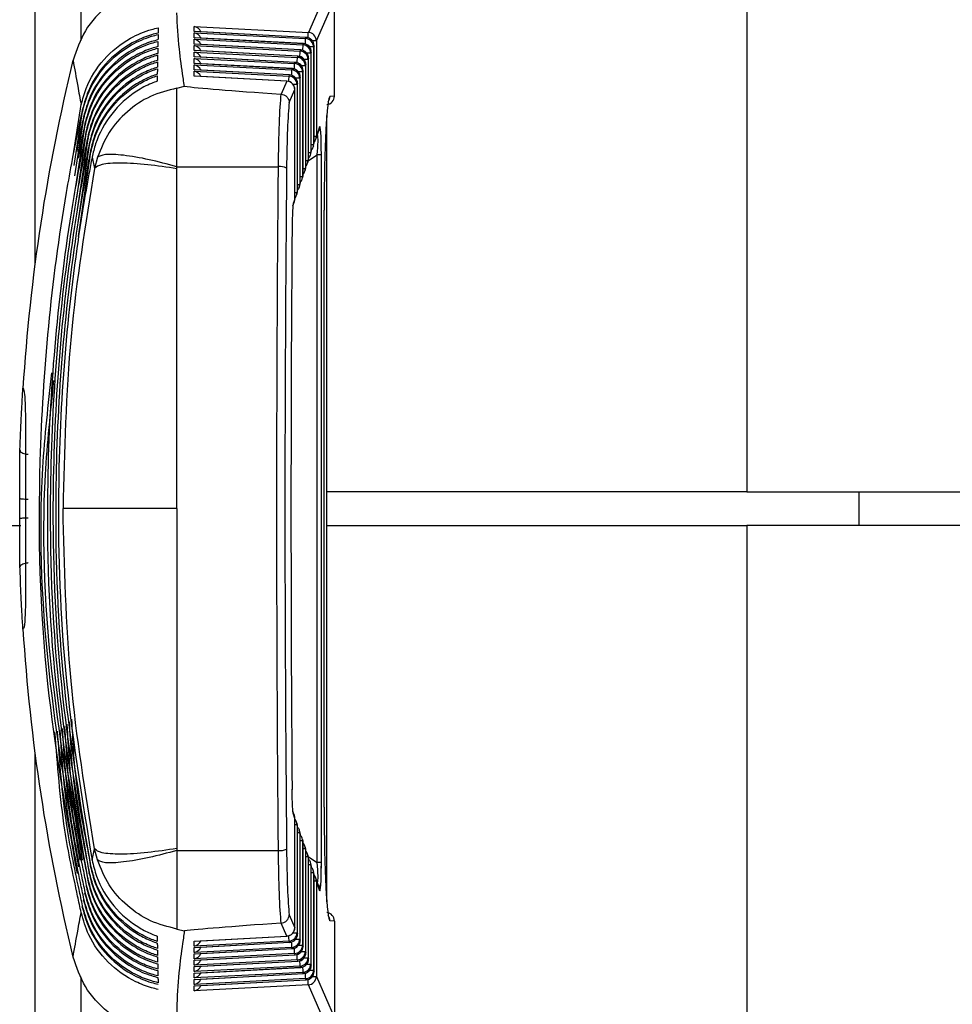
# Model space of a CAD drawing. Extents: x 7 to 113, y 1 to 87.
# Drawn here: x 17 to 18, y 36 to 37 of the extents above; entities that cross this region are included whole.
import ezdxf

# ---------------------------------------------------------------- set-up
doc = ezdxf.new("R2010")
doc.units = 0
doc.header["$MEASUREMENT"] = 0
doc.layers.add('OBJECT', color=7, linetype='CONTINUOUS')

msp = doc.modelspace()

# ---------------------------------------------------------------- linework, layer by layer
at = {"layer": 'OBJECT'}
for p, q in [((17.1384, 38.7777), (17.1384, 37.109)), ((17.985, 38.7777), (17.985, 36.8382)), ((17.1932, 37.3749), (17.1932, 38.6682)), ((17.4851, 37.4337), (17.4635, 37.3847)), ((17.473, 37.3748), (17.4945, 37.4238)), ((17.4945, 37.3088), (17.4945, 37.4238)), ((17.3276, 37.3917), (17.4635, 37.3847)), ((17.3276, 37.3858), (17.3276, 37.3917)), ((17.4608, 37.3786), (17.3276, 37.3858)), ((17.3276, 37.3841), (17.4602, 37.3772)), ((17.3276, 37.3782), (17.3276, 37.3841)), ((17.4608, 37.3787), (17.3288, 37.3858)), ((17.4576, 37.3712), (17.3276, 37.3782)), ((17.3276, 37.3765), (17.4569, 37.3698)), ((17.3276, 37.3706), (17.3276, 37.3765)), ((17.4543, 37.3638), (17.3276, 37.3706)), ((17.4576, 37.3713), (17.3288, 37.3782)), ((17.4543, 37.3638), (17.3288, 37.3706)), ((17.4569, 37.3698), (17.4567, 37.3634)), ((17.4569, 37.3698), (17.4576, 37.3712)), ((17.4576, 37.3712), (17.4576, 37.3713)), ((17.4602, 37.3772), (17.4608, 37.3786)), ((17.4608, 37.3786), (17.4608, 37.3787)), ((17.473, 37.3748), (17.4683, 37.3748)), ((17.473, 37.3748), (17.473, 37.261)), ((17.3276, 37.3689), (17.4537, 37.3624)), ((17.3276, 37.363), (17.3276, 37.3689)), ((17.451, 37.3563), (17.3276, 37.363)), ((17.3276, 37.3613), (17.4504, 37.3549)), ((17.3276, 37.3554), (17.3276, 37.3613)), ((17.451, 37.3564), (17.3288, 37.363)), ((17.4537, 37.3624), (17.4543, 37.3638)), ((17.4543, 37.3638), (17.4543, 37.3638)), ((17.4664, 37.3599), (17.4617, 37.3599)), ((17.4697, 37.3673), (17.465, 37.3673)), ((17.467, 37.3613), (17.4664, 37.3599)), ((17.4664, 37.3599), (17.4664, 37.2419)), ((17.467, 37.2437), (17.467, 37.3613)), ((17.467, 37.2437), (17.467, 37.3613)), ((17.467, 37.3613), (17.467, 37.3613)), ((17.4703, 37.3687), (17.4697, 37.3673)), ((17.4697, 37.3673), (17.4697, 37.2514)), ((17.4703, 37.2532), (17.4703, 37.3687)), ((17.4703, 37.2532), (17.4703, 37.3687)), ((17.4703, 37.3687), (17.4703, 37.3687)), ((17.1837, 37.3517), (17.1837, 37.3515)), ((17.4477, 37.3489), (17.3276, 37.3554)), ((17.3276, 37.3537), (17.4471, 37.3475)), ((17.3276, 37.3477), (17.3276, 37.3537)), ((17.4445, 37.3414), (17.3276, 37.3477)), ((17.3276, 37.346), (17.4438, 37.34)), ((17.3276, 37.3401), (17.3276, 37.346)), ((17.4478, 37.349), (17.3288, 37.3554)), ((17.4445, 37.3415), (17.3288, 37.3478)), ((17.4471, 37.3475), (17.4477, 37.3489)), ((17.4477, 37.3489), (17.4478, 37.349)), ((17.4504, 37.3549), (17.451, 37.3563)), ((17.451, 37.3563), (17.451, 37.3564)), ((17.4631, 37.3524), (17.4585, 37.3524)), ((17.4605, 37.3464), (17.4599, 37.345)), ((17.4605, 37.2247), (17.4605, 37.3464)), ((17.4605, 37.2247), (17.4605, 37.3464)), ((17.4605, 37.3464), (17.4605, 37.3464)), ((17.4637, 37.3538), (17.4631, 37.3524)), ((17.4631, 37.3524), (17.4631, 37.2324)), ((17.4637, 37.2342), (17.4637, 37.3538)), ((17.4638, 37.3538), (17.4637, 37.3538)), ((17.4638, 37.2342), (17.4638, 37.3538)), ((17.4412, 37.334), (17.3276, 37.3401)), ((17.3276, 37.3384), (17.4406, 37.3326)), ((17.3276, 37.3325), (17.3276, 37.3384)), ((17.4412, 37.3341), (17.3288, 37.3401)), ((17.4438, 37.34), (17.4445, 37.3414)), ((17.4445, 37.3414), (17.4445, 37.3415)), ((17.4566, 37.3376), (17.4519, 37.3376)), ((17.4599, 37.345), (17.4552, 37.345)), ((17.4572, 37.339), (17.4566, 37.3376)), ((17.4566, 37.3376), (17.4566, 37.2133)), ((17.4572, 37.2152), (17.4572, 37.339)), ((17.4572, 37.2152), (17.4572, 37.339)), ((17.4572, 37.339), (17.4572, 37.339)), ((17.4599, 37.345), (17.4599, 37.2229)), ((17.4379, 37.3266), (17.3276, 37.3325)), ((17.4379, 37.3267), (17.3288, 37.3325)), ((17.4379, 37.3266), (17.4311, 37.3111)), ((17.4379, 37.3267), (17.4379, 37.3266)), ((17.4406, 37.3326), (17.4412, 37.334)), ((17.4412, 37.334), (17.4412, 37.3341)), ((17.45, 37.3227), (17.4454, 37.3227)), ((17.4533, 37.3301), (17.4487, 37.3301)), ((17.4507, 37.3241), (17.45, 37.3227)), ((17.45, 37.3227), (17.45, 37.1943)), ((17.4507, 37.1961), (17.4507, 37.3241)), ((17.4507, 37.1961), (17.4507, 37.3241)), ((17.4507, 37.3241), (17.4507, 37.3241)), ((17.4539, 37.3315), (17.4533, 37.3301)), ((17.4533, 37.3301), (17.4533, 37.2038)), ((17.4539, 37.2056), (17.4539, 37.3315)), ((17.4539, 37.2056), (17.4539, 37.3315)), ((17.4539, 37.3315), (17.4539, 37.3315)), ((17.307, 37.3182), (17.3161, 37.3206)), ((17.4311, 37.3111), (17.4308, 37.3112)), ((17.4407, 37.3014), (17.4474, 37.3167)), ((17.4474, 37.1866), (17.4474, 37.3167)), ((17.4474, 37.1866), (17.4474, 37.3167)), ((17.4474, 37.3167), (17.4474, 37.3167)), ((17.4945, 37.3088), (17.4892, 37.3083)), ((17.4945, 37.3088), (17.4945, 37.3088)), ((17.1839, 37.2378), (17.1934, 37.2987)), ((17.185, 37.2262), (17.195, 37.2907)), ((17.1947, 37.2923), (17.195, 37.2907)), ((17.186, 37.2141), (17.1966, 37.2827)), ((17.1962, 37.2843), (17.1966, 37.2827)), ((17.1979, 37.2763), (17.1982, 37.2747)), ((17.4853, 36.3505), (17.4853, 37.2859)), ((17.1871, 37.2014), (17.1982, 37.2747)), ((17.188, 37.188), (17.1998, 37.2666)), ((17.1995, 37.2683), (17.1998, 37.2666)), ((17.4724, 37.2577), (17.4763, 37.2689)), ((17.4768, 37.2722), (17.473, 37.261)), ((17.1889, 37.1738), (17.2015, 37.2586)), ((17.2012, 37.2603), (17.2015, 37.2586)), ((17.2029, 37.2522), (17.2032, 37.2506)), ((17.4697, 37.2514), (17.4703, 37.2532)), ((17.473, 37.261), (17.4703, 37.261)), ((17.4703, 37.2532), (17.4703, 37.2532)), ((17.1897, 37.1584), (17.2032, 37.2506)), ((17.1903, 37.1417), (17.2049, 37.2426)), ((17.2046, 37.2442), (17.2049, 37.2426)), ((17.4638, 37.2419), (17.4664, 37.2419)), ((17.4664, 37.2419), (17.467, 37.2437)), ((17.467, 37.2514), (17.4697, 37.2514)), ((17.467, 37.2437), (17.467, 37.2437)), ((17.4692, 37.2482), (17.4698, 37.25)), ((17.2063, 37.2362), (17.2093, 37.2229)), ((17.2126, 37.2361), (17.2093, 37.2229)), ((17.4605, 37.2324), (17.4631, 37.2324)), ((17.4626, 37.2291), (17.4632, 37.2309)), ((17.4631, 37.2324), (17.4637, 37.2342)), ((17.4636, 37.2324), (17.474, 37.2392)), ((17.4637, 37.2342), (17.4638, 37.2342)), ((17.4659, 37.2387), (17.4665, 37.2404)), ((17.474, 36.3973), (17.474, 37.2392)), ((17.4789, 37.2392), (17.474, 37.2392)), ((17.4789, 37.2392), (17.4789, 36.3973)), ((17.307, 37.2225), (17.307, 37.2249)), ((17.307, 37.2249), (17.4276, 37.2249)), ((17.4572, 37.2229), (17.4599, 37.2229)), ((17.4593, 37.2196), (17.4599, 37.2214)), ((17.4599, 37.2229), (17.4605, 37.2247)), ((17.4605, 37.2247), (17.4605, 37.2247)), ((17.4533, 37.2038), (17.4539, 37.2056)), ((17.4539, 37.2133), (17.4566, 37.2133)), ((17.4539, 37.2056), (17.4539, 37.2056)), ((17.4561, 37.2101), (17.4567, 37.2119)), ((17.4566, 37.2133), (17.4572, 37.2152)), ((17.4572, 37.2152), (17.4572, 37.2152)), ((17.4474, 37.1943), (17.45, 37.1943)), ((17.45, 37.1943), (17.4507, 37.1961)), ((17.4507, 37.2038), (17.4533, 37.2038)), ((17.4507, 37.1961), (17.4507, 37.1961)), ((17.4528, 37.2006), (17.4534, 37.2024)), ((17.4452, 37.1785), (17.4469, 37.1834)), ((17.4474, 37.1866), (17.4457, 37.1818)), ((17.4474, 37.1866), (17.4474, 37.1866)), ((17.4495, 37.1911), (17.4501, 37.1929)), ((17.4821, 36.4632), (17.4821, 37.1732)), ((17.4821, 36.4632), (17.4821, 37.1732)), ((17.4821, 37.1732), (17.4821, 37.1732)), ((17.1241, 36.9616), (17.1241, 36.9616)), ((17.985, 36.8382), (17.4853, 36.8382)), ((18.1183, 36.7982), (18.1184, 36.8382)), ((17.1205, 36.8304), (17.1205, 36.8304)), ((17.1205, 36.806), (17.1205, 36.806)), ((17.4853, 36.7982), (17.985, 36.7982)), ((17.985, 36.7982), (17.985, 34.8588)), ((17.1241, 36.6748), (17.1241, 36.6748)), ((17.1384, 36.5274), (17.1384, 34.8588)), ((17.4469, 36.4531), (17.4452, 36.4579)), ((17.4821, 36.4632), (17.4821, 36.4632)), ((17.4474, 36.4498), (17.4457, 36.4547)), ((17.4474, 36.3198), (17.4474, 36.4498)), ((17.4474, 36.3198), (17.4474, 36.4498)), ((17.4474, 36.4498), (17.4474, 36.4498)), ((17.4501, 36.4436), (17.4495, 36.4454)), ((17.45, 36.4421), (17.4474, 36.4421)), ((17.45, 36.4421), (17.45, 36.3138)), ((17.4507, 36.4403), (17.45, 36.4421)), ((17.4507, 36.3123), (17.4507, 36.4403)), ((17.4507, 36.3123), (17.4507, 36.4403)), ((17.4507, 36.4403), (17.4507, 36.4403)), ((17.4533, 36.4326), (17.4507, 36.4326)), ((17.4534, 36.434), (17.4528, 36.4359)), ((17.4533, 36.4326), (17.4533, 36.3063)), ((17.4539, 36.4308), (17.4533, 36.4326)), ((17.4539, 36.3049), (17.4539, 36.4308)), ((17.4539, 36.3049), (17.4539, 36.4308)), ((17.4539, 36.4308), (17.4539, 36.4308)), ((17.4566, 36.4231), (17.4539, 36.4231)), ((17.4567, 36.4245), (17.4561, 36.4264)), ((17.4566, 36.4231), (17.4566, 36.2989)), ((17.4572, 36.4213), (17.4566, 36.4231)), ((17.4572, 36.2975), (17.4572, 36.4213)), ((17.4572, 36.2975), (17.4572, 36.4213)), ((17.4572, 36.4213), (17.4572, 36.4213)), ((17.2063, 36.4002), (17.2093, 36.4135)), ((17.2126, 36.4004), (17.2093, 36.4135)), ((17.307, 36.414), (17.307, 36.4115)), ((17.307, 36.4115), (17.4276, 36.4115)), ((17.4599, 36.4136), (17.4572, 36.4136)), ((17.4599, 36.415), (17.4593, 36.4168)), ((17.4599, 36.4136), (17.4599, 36.2914)), ((17.4605, 36.4118), (17.4599, 36.4136)), ((17.4605, 36.29), (17.4605, 36.4118)), ((17.4605, 36.29), (17.4605, 36.4118)), ((17.4605, 36.4118), (17.4605, 36.4118)), ((17.4631, 36.4041), (17.4605, 36.4041)), ((17.4632, 36.4055), (17.4626, 36.4073)), ((17.4631, 36.4041), (17.4631, 36.284)), ((17.4637, 36.4023), (17.4631, 36.4041)), ((17.4636, 36.404), (17.474, 36.3973)), ((17.4637, 36.2826), (17.4637, 36.4023)), ((17.4638, 36.4023), (17.4637, 36.4023)), ((17.4638, 36.2826), (17.4638, 36.4023)), ((17.4665, 36.396), (17.4659, 36.3978)), ((17.2029, 36.3842), (17.2032, 36.3858)), ((17.2046, 36.3922), (17.2049, 36.3938)), ((17.4664, 36.3945), (17.4638, 36.3945)), ((17.4664, 36.3945), (17.4664, 36.2766)), ((17.467, 36.3927), (17.4664, 36.3945)), ((17.467, 36.2752), (17.467, 36.3927)), ((17.467, 36.2752), (17.467, 36.3927)), ((17.467, 36.3927), (17.467, 36.3927)), ((17.4698, 36.3865), (17.4692, 36.3883)), ((17.4789, 36.3973), (17.474, 36.3973)), ((17.2012, 36.3762), (17.2015, 36.3778)), ((17.4697, 36.385), (17.467, 36.385)), ((17.4697, 36.385), (17.4697, 36.2691)), ((17.4703, 36.3832), (17.4697, 36.385)), ((17.4703, 36.2677), (17.4703, 36.3832)), ((17.4703, 36.2677), (17.4703, 36.3832)), ((17.4703, 36.3832), (17.4703, 36.3832)), ((17.4703, 36.3755), (17.473, 36.3755)), ((17.4763, 36.3675), (17.4724, 36.3787)), ((17.473, 36.3755), (17.473, 36.2617)), ((17.4768, 36.3643), (17.473, 36.3755)), ((17.1995, 36.3682), (17.1998, 36.3698)), ((17.4762, 36.3678), (17.4762, 36.3706)), ((17.1962, 36.3522), (17.1966, 36.3538)), ((17.1979, 36.3602), (17.1982, 36.3618)), ((17.1947, 36.3442), (17.195, 36.3458)), ((17.4407, 36.335), (17.4474, 36.3198)), ((17.4945, 36.3277), (17.4892, 36.3281)), ((17.4945, 36.3277), (17.4945, 36.2127)), ((17.4945, 36.3277), (17.4945, 36.3277)), ((17.307, 36.3182), (17.3161, 36.3159)), ((17.4311, 36.3253), (17.4308, 36.3253)), ((17.4379, 36.3099), (17.4311, 36.3253)), ((17.4474, 36.3198), (17.4474, 36.3198)), ((17.3276, 36.3039), (17.4379, 36.3099)), ((17.3276, 36.298), (17.3276, 36.3039)), ((17.4406, 36.3039), (17.3276, 36.298)), ((17.3288, 36.3039), (17.4379, 36.3098)), ((17.4379, 36.3099), (17.4379, 36.3098)), ((17.4412, 36.3024), (17.4406, 36.3039)), ((17.4454, 36.3138), (17.45, 36.3138)), ((17.4487, 36.3063), (17.4533, 36.3063)), ((17.45, 36.3138), (17.4507, 36.3123)), ((17.4507, 36.3123), (17.4507, 36.3123)), ((17.4533, 36.3063), (17.4539, 36.3049)), ((17.4539, 36.3049), (17.4539, 36.3049)), ((17.3276, 36.2963), (17.4412, 36.3024)), ((17.4438, 36.2964), (17.3276, 36.2904)), ((17.3276, 36.2904), (17.3276, 36.2963)), ((17.3276, 36.2887), (17.4445, 36.295)), ((17.3288, 36.2963), (17.4412, 36.3024)), ((17.3288, 36.2887), (17.4445, 36.2949)), ((17.4412, 36.3024), (17.4412, 36.3024)), ((17.4445, 36.295), (17.4438, 36.2964)), ((17.4445, 36.2949), (17.4445, 36.295)), ((17.4519, 36.2989), (17.4566, 36.2989)), ((17.4566, 36.2989), (17.4572, 36.2975)), ((17.4572, 36.2975), (17.4572, 36.2975)), ((17.1837, 36.2848), (17.1837, 36.285)), ((17.4471, 36.289), (17.3276, 36.2828)), ((17.3276, 36.2828), (17.3276, 36.2887)), ((17.3276, 36.2811), (17.4477, 36.2876)), ((17.4504, 36.2815), (17.3276, 36.2752)), ((17.3276, 36.2752), (17.3276, 36.2811)), ((17.3288, 36.2811), (17.4478, 36.2875)), ((17.4477, 36.2876), (17.4471, 36.289)), ((17.4478, 36.2875), (17.4477, 36.2876)), ((17.451, 36.2801), (17.4504, 36.2815)), ((17.4552, 36.2914), (17.4599, 36.2914)), ((17.4585, 36.284), (17.4631, 36.284)), ((17.4599, 36.2914), (17.4605, 36.29)), ((17.4605, 36.29), (17.4605, 36.29)), ((17.4631, 36.284), (17.4637, 36.2826)), ((17.4637, 36.2826), (17.4638, 36.2826)), ((17.3276, 36.2735), (17.451, 36.2801)), ((17.4537, 36.2741), (17.3276, 36.2676)), ((17.3276, 36.2676), (17.3276, 36.2735)), ((17.3276, 36.2659), (17.4543, 36.2727)), ((17.3288, 36.2735), (17.451, 36.28)), ((17.3288, 36.2659), (17.4543, 36.2726)), ((17.451, 36.28), (17.451, 36.2801)), ((17.4543, 36.2727), (17.4537, 36.2741)), ((17.4543, 36.2726), (17.4543, 36.2727)), ((17.4617, 36.2766), (17.4664, 36.2766)), ((17.465, 36.2691), (17.4697, 36.2691)), ((17.4664, 36.2766), (17.467, 36.2752)), ((17.467, 36.2752), (17.467, 36.2752)), ((17.4697, 36.2691), (17.4703, 36.2677)), ((17.1932, 34.9682), (17.1932, 36.2613)), ((17.4569, 36.2666), (17.3276, 36.26)), ((17.3276, 36.26), (17.3276, 36.2659)), ((17.3276, 36.2582), (17.4576, 36.2653)), ((17.4602, 36.2592), (17.3276, 36.2523)), ((17.3276, 36.2523), (17.3276, 36.2582)), ((17.3276, 36.2506), (17.4608, 36.2578)), ((17.3288, 36.2582), (17.4576, 36.2652)), ((17.3288, 36.2506), (17.4608, 36.2577)), ((17.4576, 36.2653), (17.4569, 36.2666)), ((17.4576, 36.2652), (17.4576, 36.2653)), ((17.4608, 36.2578), (17.4602, 36.2592)), ((17.4608, 36.2577), (17.4608, 36.2578)), ((17.4683, 36.2617), (17.473, 36.2617)), ((17.4703, 36.2677), (17.4703, 36.2677)), ((17.473, 36.2617), (17.4945, 36.2126)), ((17.4635, 36.2518), (17.3276, 36.2447)), ((17.3276, 36.2447), (17.3276, 36.2506)), ((17.4851, 36.2027), (17.4635, 36.2518)), ((17.307, 36.2287), (17.307, 36.1932))]:
    msp.add_line(p, q, dxfattribs=at)
for centre, radius, start, end in [((17.2091, 37.3918), 0.2544, 356.9522, 358.3947), ((17.4629, 37.3747), 0.01, 0.5762, 86.769), ((17.4564, 37.3598), 0.01, 0.5779, 86.7656), ((17.457, 37.3613), 0.01, 0, 86.9163), ((17.457, 37.3612), 0.01, 0.5771, 86.7673), ((17.1616, 37.3862), 0.2987, 357.061, 358.2882), ((17.4597, 37.3672), 0.01, 0.5788, 86.7656), ((17.4603, 37.3687), 0.01, 0, 86.9163), ((17.4603, 37.3686), 0.01, 0.5788, 86.7656), ((17.0883, 37.374), 0.3656, 357.1755, 358.1759), ((17.4531, 37.3523), 0.01, 0.5796, 86.7647), ((17.4538, 37.3538), 0.01, 0, 86.9163), ((17.4537, 37.3537), 0.01, 0.5788, 86.7656), ((19.3695, 36.8182), 2.25, 166.2899, 176.3463), ((17.2242, 37.3533), 0.223, 356.8587, 358.4944), ((17.4466, 37.3375), 0.01, 0.5779, 86.7656), ((17.4472, 37.3389), 0.01, 0.5788, 86.7656), ((17.4472, 37.339), 0.01, 0, 86.9163), ((17.2275, 37.3608), 0.223, 356.8565, 358.4945), ((17.4498, 37.3449), 0.01, 0.5784, 86.7651), ((17.4505, 37.3464), 0.01, 0, 86.9163), ((17.4504, 37.3463), 0.01, 0.5771, 86.7673), ((17.2225, 37.3458), 0.2215, 356.855, 358.5005), ((17.4433, 37.33), 0.01, 0.5788, 86.7656), ((17.4439, 37.3315), 0.01, 0, 86.9163), ((17.4439, 37.3314), 0.01, 0.5771, 86.7673), ((17.4374, 37.3167), 0.01, 0, 86.9163), ((17.4374, 37.3166), 0.01, 0.5788, 86.7656), ((17.2175, 37.3384), 0.2231, 356.8619, 358.4933), ((17.44, 37.3226), 0.01, 0.5762, 86.7673), ((17.4407, 37.3241), 0.01, 0, 86.9163), ((17.4406, 37.324), 0.01, 0.5788, 86.7656), ((17.4845, 37.3088), 0.01, 275, 0), ((17.4792, 37.3083), 0.01, 322.3666, 0.0237), ((17.4671, 37.2721), 0.00976, 341.0237, 0.4709), ((17.4603, 37.2532), 0.01, 341.0172, 0), ((17.4605, 37.2531), 0.00976, 341.0223, 0.4722), ((17.463, 37.261), 0.01, 317.2005, 341.0172), ((17.4632, 37.2609), 0.00976, 341.0237, 0.4709), ((17.4566, 37.2418), 0.00976, 341.0237, 0.4709), ((17.457, 37.2437), 0.01, 341.0172, 0), ((17.4573, 37.2436), 0.00975, 341.0135, 0.4777), ((17.4597, 37.2514), 0.01, 317.226, 341.0172), ((17.4599, 37.2514), 0.00976, 341.0237, 0.4725), ((17.4531, 37.2324), 0.01, 317.2769, 341.0172), ((17.4534, 37.2323), 0.00975, 341.0173, 0.4738), ((17.4538, 37.2342), 0.01, 341.0172, 0), ((17.454, 37.2341), 0.00975, 341.0121, 0.4774), ((17.4564, 37.2419), 0.01, 317.2514, 341.0172), ((17.4297, 37.208), 0.0171, 62.4533, 97.0274), ((17.4499, 37.2229), 0.01, 317.3024, 341.0172), ((17.4501, 37.2228), 0.00976, 341.0237, 0.4709), ((17.4505, 37.2247), 0.01, 341.0172, 0), ((17.4507, 37.2246), 0.00975, 341.0134, 0.4761), ((17.4439, 37.2056), 0.01, 341.0172, 0), ((17.4442, 37.2056), 0.00975, 341.0134, 0.4761), ((17.4466, 37.2133), 0.01, 317.3279, 341.0172), ((17.4468, 37.2133), 0.00976, 341.0223, 0.4722), ((17.4472, 37.2152), 0.01, 341.0172, 0), ((17.4475, 37.2151), 0.00975, 341.0121, 0.4774), ((17.4403, 37.1942), 0.00976, 341.0223, 0.4722), ((17.4407, 37.1961), 0.01, 341.0172, 0), ((17.4409, 37.1961), 0.00975, 341.0173, 0.4738), ((17.4433, 37.2038), 0.01, 317.3534, 341.0172), ((17.4435, 37.2037), 0.00976, 341.0237, 0.4709), ((17.4374, 37.1866), 0.01, 341.0172, 0), ((17.4376, 37.1865), 0.00975, 341.0134, 0.4761), ((17.44, 37.1943), 0.01, 317.3789, 341.0172), ((17.436, 37.1817), 0.00976, 341.0223, 0.4722), ((19.3695, 36.8182), 2.25, 183.6537, 193.7101), ((17.436, 36.4548), 0.00976, 359.5278, 18.9777), ((17.4374, 36.4498), 0.01, 0, 18.9828), ((17.4376, 36.4499), 0.00975, 359.5239, 18.9866), ((17.44, 36.4421), 0.01, 18.9828, 42.6211), ((17.4403, 36.4422), 0.00976, 359.5278, 18.9777), ((17.4407, 36.4403), 0.01, 0, 18.9828), ((17.4409, 36.4404), 0.00975, 359.5223, 18.9865), ((17.4433, 36.4326), 0.01, 18.9828, 42.6466), ((17.4435, 36.4327), 0.00976, 359.5291, 18.9763), ((17.4439, 36.4308), 0.01, 0, 18.9828), ((17.4442, 36.4309), 0.00975, 359.5239, 18.9866), ((17.4466, 36.4231), 0.01, 18.9828, 42.6721), ((17.4468, 36.4232), 0.00976, 359.5275, 18.9763), ((17.4472, 36.4213), 0.01, 0, 18.9828), ((17.4475, 36.4214), 0.00975, 359.5223, 18.9865), ((17.4297, 36.4285), 0.0171, 262.9726, 297.5467), ((17.4499, 36.4136), 0.01, 18.9828, 42.6976), ((17.4501, 36.4137), 0.00976, 359.5291, 18.9763), ((17.4505, 36.4118), 0.01, 0, 18.9828), ((17.4507, 36.4119), 0.00975, 359.5239, 18.9866), ((17.4531, 36.4041), 0.01, 18.9828, 42.7231), ((17.4534, 36.4041), 0.00975, 359.5223, 18.9865), ((17.4538, 36.4023), 0.01, 0, 18.9828), ((17.454, 36.4023), 0.00975, 359.5262, 18.9827), ((17.4564, 36.3945), 0.01, 18.9828, 42.7486), ((17.4566, 36.3946), 0.00976, 359.5291, 18.9763), ((17.457, 36.3927), 0.01, 0, 18.9828), ((17.4573, 36.3928), 0.00975, 359.5239, 18.9866), ((17.4597, 36.385), 0.01, 18.9828, 42.774), ((17.4599, 36.3851), 0.00976, 359.5275, 18.9763), ((17.4603, 36.3832), 0.01, 0, 18.9828), ((17.4605, 36.3833), 0.00976, 359.5278, 18.9777), ((17.463, 36.3755), 0.01, 18.9828, 42.7995), ((17.4632, 36.3756), 0.00976, 359.5278, 18.9777), ((17.4671, 36.3643), 0.00976, 359.5291, 18.9763), ((17.4845, 36.3277), 0.01, 0, 85), ((17.4792, 36.3281), 0.01, 359.9763, 37.6334), ((17.4374, 36.3198), 0.01, 273.0837, 0), ((17.4374, 36.3199), 0.01, 273.2371, 359.4202), ((17.2175, 36.298), 0.2231, 1.5066, 3.138), ((17.44, 36.3139), 0.01, 273.2317, 359.4231), ((17.4407, 36.3123), 0.01, 273.0837, 0), ((17.4406, 36.3124), 0.01, 273.2317, 359.4222), ((17.4433, 36.3064), 0.01, 273.2303, 359.4237), ((17.4439, 36.3049), 0.01, 273.0837, 0), ((17.4439, 36.305), 0.01, 273.2317, 359.4222), ((17.2224, 36.2906), 0.2215, 1.5, 3.1447), ((17.2242, 36.2831), 0.223, 1.5054, 3.1413), ((17.4466, 36.299), 0.01, 273.2317, 359.4231), ((17.4472, 36.2976), 0.01, 273.2371, 359.4202), ((17.4472, 36.2975), 0.01, 273.0837, 0), ((17.2274, 36.2757), 0.223, 1.5059, 3.1435), ((17.4498, 36.2915), 0.01, 273.2308, 359.424), ((17.4505, 36.29), 0.01, 273.0837, 0), ((17.4504, 36.2901), 0.01, 273.2371, 359.4202), ((17.194, 36.2667), 0.2598, 1.6204, 3.0282), ((17.4531, 36.2841), 0.01, 273.238, 359.4194), ((17.4538, 36.2826), 0.01, 273.0837, 0), ((17.4537, 36.2827), 0.01, 273.2317, 359.4222), ((18.2455, 36.3019), 0.7894, 182.0936, 182.5574), ((17.4564, 36.2767), 0.01, 273.2317, 359.4231), ((17.457, 36.2752), 0.01, 273.0837, 0), ((17.457, 36.2753), 0.01, 273.2317, 359.4222), ((17.4597, 36.2692), 0.01, 273.2371, 359.4202), ((17.1766, 36.2509), 0.2838, 1.6794, 2.9713), ((17.4603, 36.2677), 0.01, 273.0837, 0), ((17.4603, 36.2678), 0.01, 273.2371, 359.4202), ((17.2397, 36.2459), 0.2238, 1.5066, 3.1464), ((17.4629, 36.2618), 0.01, 273.2317, 359.4231)]:
    msp.add_arc(centre, radius, start, end, dxfattribs=at)
for centre, major_axis, ratio, start_param, end_param in [((17.327, 37.3818), (-0.00731, 0.0077), 0.885668, 4.382844, 5.410602), ((17.327, 37.3742), (-0.00731, 0.0077), 0.885668, 4.382844, 5.410602), ((17.327, 37.3666), (-0.00731, 0.0077), 0.885668, 4.382844, 5.410602), ((17.327, 37.359), (-0.00731, 0.0077), 0.885668, 4.382844, 5.410602), ((17.327, 37.3514), (-0.00731, 0.0077), 0.885668, 4.382844, 5.410602), ((17.327, 37.3437), (-0.00731, 0.0077), 0.885668, 4.382844, 5.410602), ((17.327, 37.3361), (-0.00731, 0.0077), 0.885668, 4.382844, 5.410602), ((17.327, 37.3285), (-0.00731, 0.0077), 0.885668, 4.382844, 5.410602), ((19.5968, 37.2032), (2.2897, -0.1191), 0.00637, 3.231059, 3.472172), ((17.4333, 37.2032), (0, 0.12), 0.048402, 0.452421, 1.389042), ((17.4433, 37.2032), (0, 0.11), 0.052802, 0.467509, 1.389042), ((17.4893, 37.1728), (0, 0.1355), 0.052561, 0.00459, 1.56779), ((17.4764, 37.2245), (0.0008, 0.0482), 0.049658, 5.022693, 6.434219), ((17.4664, 37.2245), (0.0068, 0.04), 0.131783, 5.110715, 6.047878), ((17.5439, 36.8182), (0, 2.25), 0.052568, 1.389042, 1.75255), ((17.5539, 36.8182), (0, 2.24), 0.052802, 1.389042, 1.75255), ((17.5574, 36.8182), (0, 2.1693), 0.052827, 1.416282, 1.725311), ((17.1128, 36.8182), (0, 0.1429), 0.054262, 4.626976, 4.797802), ((17.4893, 36.4636), (0, 0.1355), 0.052561, 1.573802, 3.137003), ((17.4333, 36.4332), (0, 0.12), 0.048402, 1.75255, 2.689171), ((17.4433, 36.4332), (0, 0.11), 0.052802, 1.75255, 2.674084), ((17.4664, 36.4119), (-0.0068, 0.04), 0.131783, 3.829134, 4.314063), ((17.4764, 36.4119), (-0.0008, 0.0482), 0.049658, 2.990559, 4.402085), ((17.4664, 36.4119), (-0.0068, 0.04), 0.131783, 3.3769, 3.829134), ((19.5968, 36.4332), (2.2897, 0.1191), 0.00637, 2.811013, 3.052126), ((17.327, 36.3079), (0.00731, 0.0077), 0.885668, 4.014175, 5.041934), ((17.327, 36.3003), (0.00731, 0.0077), 0.885668, 4.014175, 5.041934), ((17.327, 36.2927), (0.00731, 0.0077), 0.885668, 4.014175, 5.041934), ((17.327, 36.2851), (0.00731, 0.0077), 0.885668, 4.014175, 5.041934), ((17.327, 36.2775), (0.00731, 0.0077), 0.885668, 4.014175, 5.041934), ((17.327, 36.2699), (0.00731, 0.0077), 0.885668, 4.014175, 5.041934), ((17.327, 36.2623), (0.00731, 0.0077), 0.885668, 4.014175, 5.041934), ((17.327, 36.2546), (0.00731, 0.0077), 0.885668, 4.014175, 5.041934)]:
    msp.add_ellipse(centre, major_axis=major_axis, ratio=ratio, start_param=start_param, end_param=end_param, dxfattribs=at)
for points, knots in [([(17.2999, 37.4432), (17.2864, 37.4419), (17.2594, 37.4391), (17.2238, 37.4183), (17.1964, 37.3886), (17.1878, 37.3637), (17.1837, 37.3517)], [0, 0, 0, 0, 0.253584, 0.507164, 0.760847, 1, 1, 1, 1]), ([(17.3161, 37.3206), (17.316, 37.3213), (17.3155, 37.3248), (17.3133, 37.3396), (17.3093, 37.368), (17.3078, 37.3935), (17.307, 37.4078)], [0, 0, 0, 0, 0.024148, 0.120739, 0.507103, 1, 1, 1, 1]), ([(17.1934, 37.2987), (17.1952, 37.3051), (17.2005, 37.3246), (17.2189, 37.3538), (17.2474, 37.3768), (17.2709, 37.3867), (17.2823, 37.3894), (17.2849, 37.3901)], [0, 0, 0, 0, 0.1473771, 0.4444966, 0.7411547, 0.9402224, 1, 1, 1, 1]), ([(17.2848, 37.3839), (17.2822, 37.3832), (17.2731, 37.3809), (17.2519, 37.3724), (17.2244, 37.3522), (17.2033, 37.3224), (17.1971, 37.3009), (17.1947, 37.2923)], [0, 0, 0, 0, 0.059552, 0.208065, 0.505163, 0.802607, 1, 1, 1, 1]), ([(17.195, 37.2907), (17.1967, 37.2971), (17.202, 37.3166), (17.2203, 37.3459), (17.2484, 37.3687), (17.2713, 37.3786), (17.2822, 37.3814), (17.2848, 37.3821)], [0, 0, 0, 0, 0.148954, 0.44926, 0.7491, 0.940502, 1, 1, 1, 1]), ([(17.2848, 37.3821), (17.2848, 37.3812), (17.2847, 37.3791), (17.2847, 37.377), (17.2847, 37.3758)], [0, 0, 0, 0, 0.412524, 1, 1, 1, 1]), ([(17.2849, 37.3901), (17.2849, 37.3892), (17.2849, 37.3872), (17.2848, 37.3851), (17.2848, 37.3839)], [0, 0, 0, 0, 0.412558, 1, 1, 1, 1]), ([(17.2847, 37.3758), (17.2821, 37.3751), (17.2731, 37.3727), (17.252, 37.3639), (17.2249, 37.3433), (17.2045, 37.3135), (17.1985, 37.2924), (17.1962, 37.2843)], [0, 0, 0, 0, 0.059276, 0.209421, 0.509831, 0.810599, 1, 1, 1, 1]), ([(17.1966, 37.2827), (17.1983, 37.2891), (17.2035, 37.3087), (17.2217, 37.3379), (17.2493, 37.3606), (17.2717, 37.3705), (17.2821, 37.3733), (17.2846, 37.374)], [0, 0, 0, 0, 0.150604, 0.454245, 0.75741, 0.940779, 1, 1, 1, 1]), ([(17.2846, 37.374), (17.2846, 37.3731), (17.2846, 37.3711), (17.2845, 37.369), (17.2845, 37.3677)], [0, 0, 0, 0, 0.412499, 1, 1, 1, 1]), ([(17.2845, 37.3677), (17.282, 37.367), (17.2731, 37.3645), (17.2522, 37.3553), (17.2253, 37.3344), (17.2056, 37.3047), (17.2, 37.284), (17.1979, 37.2763)], [0, 0, 0, 0, 0.059002, 0.210856, 0.514734, 0.818981, 1, 1, 1, 1]), ([(17.1982, 37.2747), (17.1999, 37.2811), (17.2051, 37.3007), (17.2232, 37.33), (17.2503, 37.3524), (17.2721, 37.3623), (17.282, 37.3652), (17.2845, 37.3659)], [0, 0, 0, 0, 0.1523344, 0.4594619, 0.7661097, 0.9410542, 1, 1, 1, 1]), ([(17.2844, 37.3596), (17.2819, 37.3589), (17.2731, 37.3562), (17.2523, 37.3467), (17.2258, 37.3254), (17.2068, 37.2958), (17.2014, 37.2755), (17.1995, 37.2683)], [0, 0, 0, 0, 0.058731, 0.212374, 0.519887, 0.827778, 1, 1, 1, 1]), ([(17.1998, 37.2666), (17.2015, 37.2731), (17.2066, 37.2927), (17.2246, 37.3221), (17.2514, 37.3443), (17.2726, 37.3542), (17.2819, 37.357), (17.2843, 37.3578)], [0, 0, 0, 0, 0.1541427, 0.4649256, 0.7752224, 0.9413264, 1, 1, 1, 1]), ([(17.2843, 37.3578), (17.2843, 37.3569), (17.2843, 37.3548), (17.2842, 37.3527), (17.2842, 37.3514)], [0, 0, 0, 0, 0.41243, 1, 1, 1, 1]), ([(17.2845, 37.3659), (17.2845, 37.365), (17.2844, 37.3629), (17.2844, 37.3608), (17.2844, 37.3596)], [0, 0, 0, 0, 0.4124608, 1, 1, 1, 1]), ([(17.1837, 37.3515), (17.1855, 37.3413), (17.1886, 37.3237), (17.192, 37.306), (17.1934, 37.2987)], [0, 0, 0, 0, 0.58145, 1, 1, 1, 1]), ([(17.2842, 37.3514), (17.2818, 37.3507), (17.273, 37.3478), (17.2525, 37.3381), (17.2263, 37.3163), (17.2081, 37.2869), (17.2029, 37.2671), (17.2012, 37.2603)], [0, 0, 0, 0, 0.058464, 0.213982, 0.525308, 0.837022, 1, 1, 1, 1]), ([(17.2015, 37.2586), (17.2032, 37.2651), (17.2082, 37.2847), (17.2261, 37.3142), (17.2524, 37.3361), (17.273, 37.346), (17.2818, 37.3488), (17.2842, 37.3496)], [0, 0, 0, 0, 0.1560423, 0.4706588, 0.7847806, 0.9415952, 1, 1, 1, 1]), ([(17.2842, 37.3496), (17.2841, 37.3487), (17.2841, 37.3466), (17.2841, 37.3445), (17.284, 37.3432)], [0, 0, 0, 0, 0.412395, 1, 1, 1, 1]), ([(17.284, 37.3432), (17.2817, 37.3424), (17.273, 37.3395), (17.2527, 37.3294), (17.2268, 37.3073), (17.2093, 37.2779), (17.2045, 37.2586), (17.2029, 37.2522)], [0, 0, 0, 0, 0.058197, 0.215686, 0.531014, 0.846742, 1, 1, 1, 1]), ([(17.2032, 37.2506), (17.2049, 37.2571), (17.2098, 37.2767), (17.2276, 37.3062), (17.2535, 37.328), (17.2735, 37.3378), (17.2817, 37.3406), (17.284, 37.3414)], [0, 0, 0, 0, 0.158036, 0.476676, 0.794816, 0.94186, 1, 1, 1, 1]), ([(17.2839, 37.335), (17.2816, 37.3341), (17.273, 37.3311), (17.2529, 37.3207), (17.2273, 37.2981), (17.2106, 37.2689), (17.206, 37.2501), (17.2046, 37.2442)], [0, 0, 0, 0, 0.0579362, 0.2174947, 0.53703, 0.8569756, 1, 1, 1, 1]), ([(17.284, 37.3414), (17.284, 37.3405), (17.2839, 37.3384), (17.2839, 37.3362), (17.2839, 37.335)], [0, 0, 0, 0, 0.412358, 1, 1, 1, 1]), ([(17.2049, 37.2426), (17.2066, 37.2491), (17.2115, 37.2687), (17.2292, 37.2983), (17.2545, 37.3198), (17.2739, 37.3295), (17.2816, 37.3323), (17.2838, 37.3331)], [0, 0, 0, 0, 0.16013, 0.483001, 0.805362, 0.942124, 1, 1, 1, 1]), ([(17.2837, 37.3267), (17.2815, 37.3258), (17.273, 37.3226), (17.2531, 37.3119), (17.2279, 37.2889), (17.212, 37.2599), (17.2076, 37.2415), (17.2063, 37.2362)], [0, 0, 0, 0, 0.057678, 0.219413, 0.543377, 0.867765, 1, 1, 1, 1]), ([(17.2838, 37.3331), (17.2838, 37.3322), (17.2838, 37.3301), (17.2837, 37.3279), (17.2837, 37.3267)], [0, 0, 0, 0, 0.412318, 1, 1, 1, 1]), ([(17.307, 37.3182), (17.2963, 37.3155), (17.275, 37.3101), (17.2474, 37.2913), (17.225, 37.2666), (17.2168, 37.2463), (17.2126, 37.2361)], [0, 0, 0, 0, 0.2499997, 0.4999993, 0.7500001, 1, 1, 1, 1]), ([(17.307, 37.2249), (17.307, 37.2356), (17.307, 37.2569), (17.307, 37.2843), (17.307, 37.3063), (17.307, 37.3142), (17.307, 37.3182)], [0, 0, 0, 0, 0.250001, 0.499999, 0.750001, 1, 1, 1, 1]), ([(17.4311, 37.3111), (17.4322, 37.311), (17.4345, 37.3106), (17.4373, 37.3088), (17.4395, 37.3063), (17.4405, 37.3037), (17.4407, 37.3021), (17.4407, 37.3015), (17.4407, 37.3014)], [0, 0, 0, 0, 0.2192768, 0.4385033, 0.6592408, 0.8829816, 0.9858182, 1, 1, 1, 1]), ([(17.1947, 37.2923), (17.1933, 37.2858), (17.1862, 37.2532), (17.1601, 37.1153), (17.1391, 36.8936), (17.1459, 36.6213), (17.175, 36.4591), (17.1884, 36.3841)], [0, 0, 0, 0, 0.0218717, 0.1093729, 0.4602325, 0.7501041, 1, 1, 1, 1]), ([(17.1962, 37.2843), (17.1948, 37.2778), (17.1919, 37.2641), (17.1894, 37.2503), (17.1881, 37.2431)], [0, 0, 0, 0, 0.476166, 1, 1, 1, 1]), ([(17.1979, 37.2763), (17.1965, 37.2697), (17.1936, 37.256), (17.1911, 37.2423), (17.1899, 37.235)], [0, 0, 0, 0, 0.476006, 1, 1, 1, 1]), ([(17.1995, 37.2683), (17.1982, 37.2617), (17.1915, 37.2291), (17.1668, 37.0909), (17.1487, 36.877), (17.157, 36.6186), (17.1827, 36.4698), (17.1947, 36.4002)], [0, 0, 0, 0, 0.022897, 0.114498, 0.481806, 0.75776, 1, 1, 1, 1]), ([(17.2012, 37.2603), (17.1999, 37.2537), (17.1933, 37.221), (17.1691, 37.0828), (17.1518, 36.8715), (17.1614, 36.6078), (17.1879, 36.4537), (17.2012, 36.3762)], [0, 0, 0, 0, 0.022484, 0.112433, 0.473117, 0.735079, 1, 1, 1, 1]), ([(17.2029, 37.2522), (17.2016, 37.2457), (17.1951, 37.213), (17.1714, 37.0747), (17.1551, 36.866), (17.165, 36.6078), (17.1902, 36.459), (17.2029, 36.3842)], [0, 0, 0, 0, 0.022904, 0.114532, 0.481954, 0.739618, 1, 1, 1, 1]), ([(17.2046, 37.2442), (17.2033, 37.2377), (17.197, 37.205), (17.1737, 37.0666), (17.1583, 36.8605), (17.1686, 36.6078), (17.1926, 36.4643), (17.2046, 36.3922)], [0, 0, 0, 0, 0.023339, 0.11671, 0.491124, 0.744318, 1, 1, 1, 1]), ([(17.2063, 37.2362), (17.2051, 37.2297), (17.1989, 37.1969), (17.1761, 37.0585), (17.1616, 36.855), (17.1722, 36.6078), (17.1949, 36.4696), (17.2063, 36.4002)], [0, 0, 0, 0, 0.023792, 0.118973, 0.500646, 0.749188, 1, 1, 1, 1]), ([(17.307, 37.2225), (17.2953, 37.2243), (17.271, 37.228), (17.2392, 37.2297), (17.2161, 37.2282), (17.2115, 37.2246), (17.2093, 37.2229)], [0, 0, 0, 0, 0.24117, 0.5, 0.758828, 1, 1, 1, 1]), ([(17.307, 37.2249), (17.2959, 37.2279), (17.2729, 37.234), (17.2425, 37.2391), (17.2201, 37.2403), (17.2151, 37.2374), (17.2126, 37.2361)], [0, 0, 0, 0, 0.241561, 0.499999, 0.758437, 1, 1, 1, 1]), ([(17.2093, 37.2229), (17.1984, 37.1564), (17.1765, 37.0224), (17.1734, 36.8866), (17.1718, 36.8182)], [0, 0, 0, 0, 0.496376, 1, 1, 1, 1]), ([(17.307, 36.8182), (17.307, 36.886), (17.307, 37.0216), (17.307, 37.1555), (17.307, 37.2225)], [0, 0, 0, 0, 0.5, 1, 1, 1, 1]), ([(17.4457, 37.1818), (17.4455, 37.1808), (17.4451, 37.179), (17.4446, 37.1716), (17.4443, 37.1623), (17.4442, 37.1553), (17.4442, 37.1521)], [0, 0, 0, 0, 0.2618794, 0.5244054, 0.7764165, 1, 1, 1, 1]), ([(17.1581, 36.9798), (17.1539, 36.9421), (17.1402, 36.8192), (17.1506, 36.6212), (17.1776, 36.4644), (17.1901, 36.3921)], [0, 0, 0, 0, 0.192414, 0.627432, 1, 1, 1, 1]), ([(17.1206, 36.888), (17.1211, 36.9012), (17.1221, 36.9277), (17.1236, 36.9532), (17.1241, 36.9613), (17.1241, 36.9616), (17.1241, 36.9616)], [0, 0, 0, 0, 0.315106, 0.632943, 0.949791, 1, 1, 1, 1]), ([(17.1241, 36.9616), (17.1249, 36.9601), (17.1263, 36.957), (17.1271, 36.9326), (17.1272, 36.8966), (17.1271, 36.8514), (17.127, 36.8024), (17.1272, 36.755), (17.1273, 36.7148), (17.1267, 36.6865), (17.1255, 36.6757), (17.1244, 36.675), (17.1241, 36.6748)], [0, 0, 0, 0, 0.106547, 0.213092, 0.319763, 0.426916, 0.534499, 0.642268, 0.74996, 0.857311, 0.964156, 1, 1, 1, 1]), ([(17.1606, 36.9706), (17.1566, 36.9332), (17.1437, 36.8133), (17.1542, 36.6212), (17.1799, 36.4697), (17.1918, 36.4002)], [0, 0, 0, 0, 0.196316, 0.630623, 1, 1, 1, 1]), ([(17.1205, 36.8304), (17.1205, 36.8465), (17.1206, 36.8668), (17.1206, 36.8848), (17.1206, 36.8885)], [0, 0, 0, 0, 0.7918121, 1, 1, 1, 1]), ([(17.1206, 36.888), (17.1207, 36.8874), (17.1209, 36.8863), (17.1226, 36.8848), (17.1251, 36.8837), (17.1276, 36.8831), (17.1295, 36.8829), (17.1302, 36.8829), (17.1304, 36.8829)], [0, 0, 0, 0, 0.214962, 0.429907, 0.644871, 0.859842, 0.951441, 1, 1, 1, 1]), ([(17.985, 36.8382), (18.0504, 36.8382), (18.1859, 36.8382), (18.3544, 36.8382), (18.4507, 36.8382), (18.485, 36.8382)], [0, 0, 0, 0, 0.375049, 0.776984, 1, 1, 1, 1]), ([(17.1205, 36.8304), (17.1206, 36.8303), (17.1207, 36.8301), (17.1222, 36.8299), (17.1246, 36.8297), (17.127, 36.8296), (17.1289, 36.8295), (17.1298, 36.8295), (17.1303, 36.8295)], [0, 0, 0, 0, 0.209942, 0.419885, 0.629815, 0.83976, 0.898246, 1, 1, 1, 1]), ([(17.2093, 36.4135), (17.1984, 36.4801), (17.1765, 36.6141), (17.1734, 36.7498), (17.1718, 36.8182)], [0, 0, 0, 0, 0.496376, 1, 1, 1, 1]), ([(17.307, 36.8182), (17.2905, 36.8182), (17.2562, 36.8182), (17.2116, 36.8182), (17.1799, 36.8182), (17.1744, 36.8182), (17.1718, 36.8182)], [0, 0, 0, 0, 0.240773, 0.5, 0.759226, 1, 1, 1, 1]), ([(17.307, 36.8182), (17.307, 36.7504), (17.307, 36.6148), (17.307, 36.4809), (17.307, 36.414)], [0, 0, 0, 0, 0.5, 1, 1, 1, 1]), ([(17.0765, 36.7982), (17.0775, 36.7982), (17.0796, 36.7982), (17.0913, 36.7982), (17.1059, 36.7982), (17.1172, 36.7982), (17.1218, 36.7982)], [0, 0, 0, 0, 0.2713843, 0.5427686, 0.8141508, 1, 1, 1, 1]), ([(17.1303, 36.8069), (17.1298, 36.8069), (17.1289, 36.8069), (17.127, 36.8069), (17.1246, 36.8068), (17.1222, 36.8066), (17.1207, 36.8063), (17.1206, 36.8061), (17.1205, 36.806)], [0, 0, 0, 0, 0.101754, 0.16024, 0.370185, 0.580115, 0.790058, 1, 1, 1, 1]), ([(17.1206, 36.7479), (17.1206, 36.7628), (17.1205, 36.7815), (17.1205, 36.8018), (17.1205, 36.806)], [0, 0, 0, 0, 0.791837, 1, 1, 1, 1]), ([(18.485, 36.7982), (18.4405, 36.7982), (18.3504, 36.7982), (18.1824, 36.7982), (18.058, 36.7982), (17.985, 36.7982)], [0, 0, 0, 0, 0.287513, 0.581795, 1, 1, 1, 1]), ([(17.1304, 36.7536), (17.1302, 36.7536), (17.1295, 36.7535), (17.1276, 36.7534), (17.1251, 36.7528), (17.1226, 36.7516), (17.1209, 36.7501), (17.1207, 36.749), (17.1206, 36.7485)], [0, 0, 0, 0, 0.048559, 0.140158, 0.355129, 0.570093, 0.785038, 1, 1, 1, 1]), ([(17.1241, 36.6748), (17.124, 36.6764), (17.1238, 36.6796), (17.1224, 36.7041), (17.1212, 36.7301), (17.1207, 36.7462), (17.1206, 36.7485)], [0, 0, 0, 0, 0.315568, 0.631102, 0.947588, 1, 1, 1, 1]), ([(17.2015, 36.3778), (17.2002, 36.3844), (17.1937, 36.4171), (17.1817, 36.4779), (17.1784, 36.5331), (17.1767, 36.5617)], [0, 0, 0, 0, 0.10768, 0.538467, 1, 1, 1, 1]), ([(17.2032, 36.3858), (17.2019, 36.3924), (17.1956, 36.4251), (17.184, 36.4843), (17.181, 36.5377), (17.1795, 36.5646)], [0, 0, 0, 0, 0.110803, 0.554084, 1, 1, 1, 1]), ([(17.2049, 36.3938), (17.2037, 36.4004), (17.1974, 36.4331), (17.1863, 36.4907), (17.1836, 36.5426), (17.1822, 36.5677)], [0, 0, 0, 0, 0.113918, 0.569661, 1, 1, 1, 1]), ([(17.1934, 36.3378), (17.192, 36.3443), (17.1849, 36.3769), (17.17, 36.4479), (17.1652, 36.5137), (17.1622, 36.5528)], [0, 0, 0, 0, 0.0919471, 0.4597948, 1, 1, 1, 1]), ([(17.195, 36.3458), (17.1936, 36.3523), (17.1866, 36.3849), (17.1724, 36.4536), (17.1679, 36.517), (17.1653, 36.5537)], [0, 0, 0, 0, 0.095111, 0.475612, 1, 1, 1, 1]), ([(17.1966, 36.3538), (17.1952, 36.3603), (17.1884, 36.3929), (17.1748, 36.4595), (17.1706, 36.5206), (17.1682, 36.5551)], [0, 0, 0, 0, 0.098266, 0.491386, 1, 1, 1, 1]), ([(17.1982, 36.3618), (17.1968, 36.3683), (17.1901, 36.401), (17.1771, 36.4655), (17.1732, 36.5245), (17.1711, 36.5569)], [0, 0, 0, 0, 0.101411, 0.507119, 1, 1, 1, 1]), ([(17.1998, 36.3698), (17.1985, 36.3763), (17.1919, 36.409), (17.1794, 36.4717), (17.1758, 36.5287), (17.1739, 36.5591)], [0, 0, 0, 0, 0.104551, 0.522812, 1, 1, 1, 1]), ([(17.4457, 36.4547), (17.4455, 36.4556), (17.4451, 36.4575), (17.4446, 36.4649), (17.4443, 36.4742), (17.4442, 36.4811), (17.4442, 36.4844)], [0, 0, 0, 0, 0.2618794, 0.5244054, 0.7764165, 1, 1, 1, 1]), ([(17.307, 36.414), (17.2953, 36.4122), (17.271, 36.4085), (17.2392, 36.4067), (17.2161, 36.4082), (17.2115, 36.4118), (17.2093, 36.4135)], [0, 0, 0, 0, 0.24117, 0.5, 0.758828, 1, 1, 1, 1]), ([(17.307, 36.4115), (17.2959, 36.4086), (17.2729, 36.4024), (17.2425, 36.3973), (17.2201, 36.3962), (17.2151, 36.399), (17.2126, 36.4004)], [0, 0, 0, 0, 0.24156, 0.499999, 0.758437, 1, 1, 1, 1]), ([(17.307, 36.4115), (17.307, 36.4009), (17.307, 36.3795), (17.307, 36.3522), (17.307, 36.3302), (17.307, 36.3222), (17.307, 36.3182)], [0, 0, 0, 0, 0.250001, 0.499999, 0.750001, 1, 1, 1, 1]), ([(17.2063, 36.4002), (17.2079, 36.3937), (17.2128, 36.3741), (17.2304, 36.3444), (17.2554, 36.323), (17.2743, 36.3133), (17.2815, 36.3106), (17.2837, 36.3098)], [0, 0, 0, 0, 0.161731, 0.488573, 0.814942, 0.942319, 1, 1, 1, 1]), ([(17.307, 36.3182), (17.2963, 36.3209), (17.275, 36.3264), (17.2474, 36.3451), (17.225, 36.3698), (17.2168, 36.3902), (17.2126, 36.4004)], [0, 0, 0, 0, 0.25, 0.5, 0.75, 1, 1, 1, 1]), ([(17.284, 36.2951), (17.2817, 36.2959), (17.273, 36.2988), (17.2527, 36.3089), (17.2269, 36.3311), (17.2096, 36.3603), (17.2048, 36.3796), (17.2032, 36.3858)], [0, 0, 0, 0, 0.058137, 0.21618, 0.531949, 0.848067, 1, 1, 1, 1]), ([(17.2046, 36.3922), (17.2062, 36.3857), (17.2111, 36.3661), (17.2289, 36.3364), (17.2543, 36.3148), (17.2738, 36.3051), (17.2816, 36.3023), (17.2839, 36.3015)], [0, 0, 0, 0, 0.15955, 0.481991, 0.803961, 0.942061, 1, 1, 1, 1]), ([(17.2838, 36.3033), (17.2816, 36.3042), (17.273, 36.3073), (17.2529, 36.3176), (17.2275, 36.3402), (17.2109, 36.3693), (17.2063, 36.3881), (17.2049, 36.3938)], [0, 0, 0, 0, 0.057873, 0.21801, 0.538017, 0.858387, 1, 1, 1, 1]), ([(17.4781, 36.369), (17.4782, 36.3699), (17.4786, 36.373), (17.4788, 36.3824), (17.4789, 36.3915), (17.479, 36.3967), (17.479, 36.3973)], [0, 0, 0, 0, 0.168658, 0.528915, 0.947389, 1, 1, 1, 1]), ([(17.2012, 36.3762), (17.2028, 36.3697), (17.2079, 36.3501), (17.2258, 36.3206), (17.2522, 36.2985), (17.2729, 36.2886), (17.2818, 36.2858), (17.2842, 36.285)], [0, 0, 0, 0, 0.155512, 0.469777, 0.783592, 0.941533, 1, 1, 1, 1]), ([(17.2842, 36.2869), (17.2818, 36.2876), (17.273, 36.2905), (17.2526, 36.3002), (17.2264, 36.322), (17.2083, 36.3514), (17.2033, 36.3711), (17.2015, 36.3778)], [0, 0, 0, 0, 0.058402, 0.214453, 0.526192, 0.838269, 1, 1, 1, 1]), ([(17.2029, 36.3842), (17.2045, 36.3777), (17.2095, 36.3581), (17.2273, 36.3285), (17.2533, 36.3067), (17.2734, 36.2968), (17.2817, 36.294), (17.284, 36.2932)], [0, 0, 0, 0, 0.157483, 0.475733, 0.793525, 0.941799, 1, 1, 1, 1]), ([(17.1995, 36.3682), (17.2012, 36.3617), (17.2063, 36.3421), (17.2244, 36.3126), (17.2512, 36.2904), (17.2725, 36.2804), (17.2819, 36.2776), (17.2844, 36.2768)], [0, 0, 0, 0, 0.1536344, 0.4641066, 0.7741299, 0.9412666, 1, 1, 1, 1]), ([(17.2843, 36.2787), (17.2819, 36.2794), (17.273, 36.2821), (17.2524, 36.2916), (17.2259, 36.3129), (17.2071, 36.3425), (17.2018, 36.3626), (17.1998, 36.3698)], [0, 0, 0, 0, 0.058671, 0.212822, 0.520728, 0.828955, 1, 1, 1, 1]), ([(17.1962, 36.3522), (17.198, 36.3457), (17.2032, 36.3261), (17.2215, 36.2968), (17.2492, 36.2741), (17.2716, 36.2641), (17.2821, 36.2613), (17.2847, 36.2606)], [0, 0, 0, 0, 0.150137, 0.453533, 0.756489, 0.940722, 1, 1, 1, 1]), ([(17.2846, 36.2624), (17.2821, 36.2631), (17.2731, 36.2656), (17.2521, 36.2744), (17.225, 36.295), (17.2047, 36.3247), (17.1988, 36.3457), (17.1966, 36.3538)], [0, 0, 0, 0, 0.0592175, 0.2098329, 0.5105952, 0.8116536, 1, 1, 1, 1]), ([(17.1979, 36.3602), (17.1996, 36.3537), (17.2047, 36.3341), (17.2229, 36.3047), (17.2502, 36.2822), (17.2721, 36.2723), (17.282, 36.2694), (17.2845, 36.2687)], [0, 0, 0, 0, 0.151844, 0.458695, 0.765103, 0.940994, 1, 1, 1, 1]), ([(17.2845, 36.2705), (17.282, 36.2713), (17.2731, 36.2738), (17.2522, 36.283), (17.2255, 36.3039), (17.2059, 36.3336), (17.2003, 36.3542), (17.1982, 36.3618)], [0, 0, 0, 0, 0.058942, 0.211284, 0.515533, 0.820093, 1, 1, 1, 1]), ([(17.1947, 36.3442), (17.1964, 36.3377), (17.2017, 36.3182), (17.2201, 36.2889), (17.2482, 36.266), (17.2712, 36.256), (17.2822, 36.2532), (17.2848, 36.2526)], [0, 0, 0, 0, 0.148505, 0.448597, 0.748257, 0.940445, 1, 1, 1, 1]), ([(17.2848, 36.2544), (17.2822, 36.255), (17.2731, 36.2574), (17.2519, 36.2659), (17.2246, 36.2861), (17.2036, 36.3159), (17.1974, 36.3373), (17.195, 36.3458)], [0, 0, 0, 0, 0.059496, 0.20846, 0.505893, 0.803609, 1, 1, 1, 1]), ([(17.1837, 36.285), (17.1855, 36.2952), (17.1886, 36.3128), (17.192, 36.3304), (17.1934, 36.3378)], [0, 0, 0, 0, 0.58145, 1, 1, 1, 1]), ([(17.2849, 36.2464), (17.2823, 36.247), (17.2731, 36.2492), (17.2518, 36.2575), (17.2241, 36.2772), (17.2024, 36.307), (17.196, 36.3288), (17.1934, 36.3378)], [0, 0, 0, 0, 0.059775, 0.207162, 0.501411, 0.795934, 1, 1, 1, 1]), ([(17.4311, 36.3253), (17.4322, 36.3255), (17.4345, 36.3258), (17.4373, 36.3276), (17.4395, 36.3302), (17.4405, 36.3327), (17.4407, 36.3344), (17.4407, 36.3349), (17.4407, 36.335)], [0, 0, 0, 0, 0.2192768, 0.4385033, 0.6592408, 0.8829816, 0.9858182, 1, 1, 1, 1]), ([(17.3161, 36.3159), (17.316, 36.3152), (17.3155, 36.3117), (17.3133, 36.2969), (17.3093, 36.2685), (17.3078, 36.243), (17.307, 36.2287)], [0, 0, 0, 0, 0.024148, 0.120739, 0.507103, 1, 1, 1, 1]), ([(17.2837, 36.3098), (17.2837, 36.3089), (17.2838, 36.3067), (17.2838, 36.3046), (17.2838, 36.3033)], [0, 0, 0, 0, 0.4123132, 1, 1, 1, 1]), ([(17.2839, 36.3015), (17.2839, 36.3006), (17.2839, 36.2985), (17.284, 36.2963), (17.284, 36.2951)], [0, 0, 0, 0, 0.412352, 1, 1, 1, 1]), ([(17.284, 36.2932), (17.2841, 36.2923), (17.2841, 36.2902), (17.2841, 36.2881), (17.2842, 36.2869)], [0, 0, 0, 0, 0.412394, 1, 1, 1, 1]), ([(17.2999, 36.1932), (17.2864, 36.1946), (17.2594, 36.1973), (17.2238, 36.2181), (17.1964, 36.2478), (17.1878, 36.2727), (17.1837, 36.2848)], [0, 0, 0, 0, 0.253584, 0.507164, 0.760847, 1, 1, 1, 1]), ([(17.2842, 36.285), (17.2842, 36.2841), (17.2843, 36.282), (17.2843, 36.2799), (17.2843, 36.2787)], [0, 0, 0, 0, 0.412428, 1, 1, 1, 1]), ([(17.2844, 36.2768), (17.2844, 36.276), (17.2844, 36.2739), (17.2845, 36.2718), (17.2845, 36.2705)], [0, 0, 0, 0, 0.412465, 1, 1, 1, 1]), ([(17.2845, 36.2687), (17.2845, 36.2679), (17.2846, 36.2658), (17.2846, 36.2637), (17.2846, 36.2624)], [0, 0, 0, 0, 0.412495, 1, 1, 1, 1]), ([(17.2847, 36.2606), (17.2847, 36.2598), (17.2847, 36.2577), (17.2848, 36.2556), (17.2848, 36.2544)], [0, 0, 0, 0, 0.412532, 1, 1, 1, 1])]:
    msp.add_open_spline(points, degree=3, knots=knots, dxfattribs=at)

doc.saveas('drawing.dxf')
